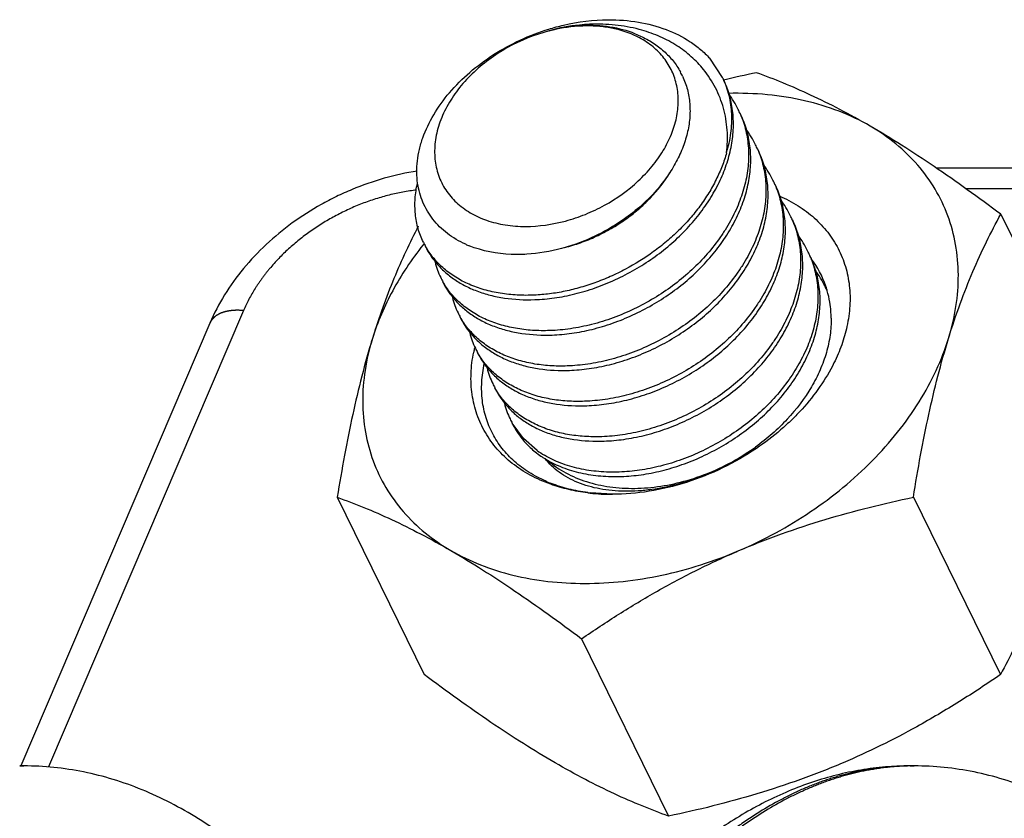
# Model space of a CAD drawing. Units: inches. Extents: x 0 to 11, y 0 to 8.5.
# Drawn here: x 2.6 to 2.7, y 6.7 to 6.8 of the extents above; entities that cross this region are included whole.
import ezdxf

# ---------------------------------------------------------------- set-up
doc = ezdxf.new("R2010")
doc.units = ezdxf.units.IN
doc.header["$LTSCALE"] = 0.605
doc.header["$MEASUREMENT"] = 0
doc.linetypes.add('PHANTOM', pattern=[0.8, 0.45, -0.05, 0.1, -0.05, 0.1, -0.05])
doc.layers.get('0').update_dxf_attribs({"linetype": 'CONTINUOUS'})
doc.layers.add('02___PRT_ALL_AXES', color=7, linetype='CONTINUOUS')
doc.layers.add('DEFAULT_3', color=7, linetype='PHANTOM')

msp = doc.modelspace()

# ---------------------------------------------------------------- linework, layer by layer
at = {"color": 7, "linetype": 'Continuous'}
for p, q in [((2.7149322239, 6.782525173), (2.7133796473, 6.7848630798)), ((2.787339158, 6.7715879325), (2.7407551687, 6.7715879325)), ((2.7485690066, 6.766004250599999), (2.7590915623, 6.744561536699999)), ((2.6787528002, 6.7623375895), (2.6787197082, 6.7622959649)), ((2.6787528002, 6.7623375895), (2.6787225356, 6.7622948527)), ((2.6529463274, 6.7528523082), (2.6300643145, 6.699328812999999)), ((2.6908425413, 6.7389152551), (2.6895082329, 6.7407387252)), ((2.6925081551, 6.7374472165), (2.6908425413, 6.7389152551)), ((2.6683446415, 6.7318025417), (2.6788671972, 6.7103598277)), ((2.7016018925, 6.732153941), (2.6989211837, 6.7323195551)), ((2.7379998792, 6.7318025417), (2.7485224348, 6.7103598277)), ((2.6978876966, 6.7147016873), (2.7084102523, 6.693258973300001))]:
    msp.add_line(p, q, dxfattribs=at)
for centre, radius, start, end in [((2.6985883719, 6.7722297815), 0.0165314626, 89.0512926934, 90.0009430818), ((2.6997959443, 6.7673809122), 0.0215962562, 91.317803853, 92.484772149), ((2.7016480063, 6.7787249561), 0.0093216095, 25.0391836812, 28.7058994368), ((2.705328332, 6.7778106587), 0.0106986486, 25.4127569835, 26.1462470753), ((2.7041515308, 6.777097735700001), 0.0120692627, 16.6050399053, 26.0598113531), ((2.7497534325, 6.6372164898), 0.1490894569, 101.8939561272, 103.4572046077), ((2.7061723165, 6.7734333514), 0.0118694459, 26.1285886112, 36.8034041801), ((2.7061751247, 6.7734411053), 0.0118635114, 23.2728613764, 26.1009400953), ((2.7062493604, 6.7728244365), 0.0120685454, 16.6386924898, 26.0600530634), ((2.7082686642, 6.7691592995), 0.0118703906, 26.1289504248, 36.8381386323), ((2.7082722875, 6.769167536799999), 0.0118635114, 23.2728613763, 26.1009400954), ((2.7083465232, 6.768550867999999), 0.0120685454, 16.6386924898, 26.0600530634), ((2.710365827, 6.764885731000001), 0.0118703906, 26.1289504248, 36.8381386323), ((2.7103694503, 6.764893968200001), 0.0118635114, 23.2728613767, 26.1009400949), ((2.710443686, 6.764277299500001), 0.0120685454, 16.6386924898, 26.0600530634), ((2.7124629899, 6.7606121625), 0.0118703906, 26.1289504248, 36.8381386323), ((2.7124666132, 6.760620399700001), 0.0118635114, 23.2728613771, 26.1009400944), ((2.7125408489, 6.7600037309), 0.0120685454, 16.6386924898, 26.0600530634), ((2.7145601527, 6.7563385939), 0.0118703906, 26.1289504248, 36.8381386323), ((2.6874006647, 6.7668632673), 0.0096343757, 206.0992435236, 209.5854864675), ((2.7112061612, 6.7365027139), 0.0414808563, 141.2978290918, 141.4780488074), ((2.6889629284, 6.7737492379), 0.0124666542, 245.9062683239, 248.0495170892), ((2.6877656073, 6.7663865526), 0.009751980799999999, 206.1368118273, 219.2398967371), ((2.714563776, 6.7563468312), 0.0118635114, 23.2728613765, 26.100940095), ((2.7144504155, 6.7562971426), 0.0119872806, 21.9567196659, 23.2769513888), ((2.7148273871, 6.7558134835), 0.0118618219, 23.8730008691, 26.1003612286), ((2.6896312459, 6.762651409400001), 0.0097813386, 194.4623672716, 206.0800527464), ((2.7163497926, 6.753537285399999), 0.0116879968, 18.9144177367, 37.2359861617), ((2.7146014632, 6.7557181235), 0.0121070108, 16.6437548002, 23.8529712913), ((2.7166573155, 6.752065025399999), 0.0118703906, 26.1289504247, 36.8381386323), ((2.6894978275, 6.7625896987), 0.0096343757, 206.0992435236, 209.5854864675), ((2.6898627701, 6.762112984), 0.009751980799999999, 206.1368118274, 219.239896737), ((2.7166609388, 6.7520732626), 0.0118635114, 23.272861376, 26.1009400958), ((2.7162243882, 6.753492050399999), 0.0118212932, 17.83004242079999, 18.9247993532), ((2.7161677394, 6.7534739733), 0.0118807562, 16.0839236753, 17.8293832056), ((2.7159927717, 6.7534251346), 0.0120624058, 9.330576876600002, 16.0765756034), ((2.6917284087, 6.758377840800001), 0.0097813386, 194.4623672716, 206.0800527464), ((2.7155776882, 6.7533526164), 0.0124837556, 4.247239931499999, 9.350133688700001), ((2.6915949903, 6.7583161302), 0.0096343757, 206.0992435237, 209.5854864673), ((2.7151713458, 6.7533180677), 0.0128915415, 0.9799703731999999, 4.2666175285), ((2.691959933, 6.757839415499999), 0.009751980799999999, 206.1368118273, 219.239896737), ((2.7149509595, 6.7533118401), 0.0131120023, 0.6525126316, 0.9907086415999999), ((2.6938255716, 6.7541042723), 0.0097813386, 194.4623672715, 206.0800527464), ((2.7015336182, 6.745918062), 0.017044461, 166.8071601131, 168.3821738252), ((2.7017891419, 6.74585958), 0.0173065881, 166.6051608357, 166.8117272397), ((2.6936921532, 6.7540425617), 0.0096343757, 206.0992435235, 209.5854864675), ((2.6940570958, 6.753565847000001), 0.009751980799999999, 206.1368118274, 219.239896737), ((2.6959227344, 6.7498307038), 0.0097813386, 194.4623672717, 206.0800527463), ((2.695789316, 6.749768993099999), 0.0096343757, 206.0992435237, 209.5854864674), ((2.6961542586, 6.7492922784), 0.009751980799999999, 206.1368118274, 219.239896737), ((2.6980198972, 6.745557135199999), 0.0097813386, 194.4623672715, 206.0800527465), ((2.6978864788, 6.745495424600001), 0.0096343757, 206.0992435239, 209.5854864671), ((2.6982514215, 6.7450187099), 0.009751980799999999, 206.1368118274, 219.239896737), ((2.6994478611, 6.747159637999999), 0.0119369448, 234.4534871732, 239.5158530592), ((2.7031030621, 6.7598992464), 0.027120981, 299.3651394311, 305.6631399424), ((2.6996516693, 6.7465420609), 0.011835322, 236.5571995188, 237.324851702), ((2.699781606, 6.7467453343), 0.0120765761, 237.3266006432, 239.2286653149), ((2.7002778314, 6.7490771537), 0.0167439058, 246.4595469331, 248.7018256801), ((2.7014456311, 6.7554927389), 0.0233327182, 263.05727179, 263.778132623), ((2.701552504, 6.7541602615), 0.0219986431, 262.361644312, 263.130240645), ((2.7015915874, 6.7571497929), 0.024995854, 263.8571976992, 270.0236215271)]:
    msp.add_arc(centre, radius, start, end, dxfattribs=at)
for points, knots in [([(2.6780605881, 6.769747783400001), (2.6779970402, 6.7701862198), (2.677929171, 6.7710856215), (2.6780038011, 6.7724568565), (2.6782514651, 6.7738529968), (2.6788163663, 6.7757598491), (2.6799513578, 6.7781293062), (2.681882811, 6.780793889500001), (2.6843361405, 6.7832380939), (2.6872222018, 6.7853760475), (2.6904380362, 6.787133301799999), (2.6927379806, 6.7880141369), (2.6939131754, 6.788374544500001)], [0, 0, 0, 0, 0.0504135974, 0.1022807572, 0.1558865052, 0.2113893331, 0.3281966156, 0.4527643852, 0.5841903059, 0.720742716, 0.8601201078, 1, 1, 1, 1]), ([(2.6939131754, 6.788374544500001), (2.6945069309, 6.788556636900001), (2.696855554, 6.7891891823), (2.6992956868, 6.789495081799999), (2.7011066312, 6.7895056841)], [0, 0, 0, 0, 0.2553633133, 1, 1, 1, 1]), ([(2.6988596632, 6.7889568632), (2.6984491106, 6.7889390514), (2.6967970167, 6.7888202345), (2.6951589362, 6.7885138688), (2.6939577935, 6.788186245099999)], [0, 0, 0, 0, 0.2481572211, 1, 1, 1, 1]), ([(2.6939577935, 6.788186245099999), (2.6943669262, 6.7882940735), (2.6959770937, 6.7886669436), (2.697634924, 6.7888429382), (2.6988644809, 6.7888429382)], [0, 0, 0, 0, 0.2560135678, 1, 1, 1, 1]), ([(2.6985880998, 6.7887612441), (2.6982095597, 6.7887612441), (2.696657011, 6.7887083661), (2.695113015, 6.7884526611), (2.693975453, 6.7881613932)], [0, 0, 0, 0, 0.2437792008, 1, 1, 1, 1]), ([(2.704883028, 6.7873193421), (2.7040009927, 6.7877884468), (2.702542243, 6.7883162441), (2.7004925255, 6.7886777483), (2.6994117608, 6.7887498664), (2.6988620885, 6.788758978)], [0, 0, 0, 0, 0.4804212098, 0.735630997, 1, 1, 1, 1]), ([(2.6988644931, 6.7888429418), (2.6999541486, 6.7888429418), (2.7020629892, 6.7886454335), (2.7040833428, 6.7879838784), (2.704994264, 6.7875423075)], [0, 0, 0, 0, 0.5183995079, 1, 1, 1, 1]), ([(2.7051802698, 6.7882432617), (2.7042433067, 6.7885110217), (2.7022917922, 6.7889000517), (2.700305414, 6.7889945914), (2.6992992738, 6.7889714564)], [0, 0, 0, 0, 0.4919393391, 1, 1, 1, 1]), ([(2.7011066347, 6.7895056851), (2.7023262446, 6.789512825399999), (2.7047074202, 6.7893349104), (2.7080748456, 6.788453115599999), (2.7105725878, 6.7872123887), (2.7122799193, 6.785948509600001), (2.7130321495, 6.785236559099999), (2.7133796473, 6.7848630798)], [0, 0, 0, 0, 0.2714002308, 0.5282323509, 0.7702316439, 0.8864806057, 1, 1, 1, 1]), ([(2.693975453, 6.7881613932), (2.6922249945, 6.7877131959), (2.6896736351, 6.7866865861), (2.6866436186, 6.7847381256), (2.684617474, 6.7830256312), (2.6829044322, 6.7811159496), (2.6815561896, 6.779065344199999), (2.6806155564, 6.776934267300001), (2.680114675, 6.7747853846), (2.6800750413, 6.7726838415), (2.6805051394, 6.7706981909), (2.6813950367, 6.768898940700001), (2.6827125063, 6.7673506887), (2.6844077033, 6.7661042995), (2.6864211258, 6.7651940488), (2.6886874391, 6.7646435034), (2.6902818807, 6.7645270679), (2.6910991729, 6.7645270679)], [0, 0, 0, 0, 0.145027643, 0.2175711284, 0.2886268358, 0.3572689266, 0.4227886929, 0.4847893085, 0.5432773327, 0.5987335132, 0.6521218009, 0.7047849908, 0.7582083428, 0.8137318459, 0.8722993368999999, 0.9344024645000001, 1, 1, 1, 1]), ([(2.6910991729, 6.7645270679), (2.692725787, 6.7645270679), (2.6952091066, 6.7648857578), (2.6983653704, 6.7659466713), (2.7014211765, 6.767397409500001), (2.7041718175, 6.7693594538), (2.706420928, 6.7717321868), (2.7077767523, 6.773626435800001), (2.7087834413, 6.77560609), (2.7094122073, 6.7776200939), (2.7096422797, 6.7796152621), (2.7094623583, 6.7815365788), (2.7088729799, 6.7833270335), (2.7078899253, 6.7849307832), (2.7065457192, 6.7862985025), (2.7054625329, 6.7870111362), (2.704883028, 6.7873193421)], [0, 0, 0, 0, 0.1373809736, 0.2088094419, 0.2808175674, 0.42253994, 0.4907900193, 0.5562782766, 0.6185822368, 0.6775855848000001, 0.7335417715000001, 0.7871048961, 0.8392927577, 0.8913551873000001, 0.9445644459999999, 1, 1, 1, 1]), ([(2.704994264, 6.7875423075), (2.7055181871, 6.7873050172), (2.706516871, 6.786765372100001), (2.7078522188, 6.785751429199999), (2.7089730737, 6.7845641777), (2.7095689892, 6.7836678418), (2.7098239593, 6.7832022538)], [0, 0, 0, 0, 0.2613676403, 0.5136541659, 0.7587739079000001, 1, 1, 1, 1]), ([(2.7126282089, 6.7834930523), (2.712179719, 6.784047197), (2.7111769467, 6.7850971027), (2.7094123325, 6.7864301088), (2.7073958009, 6.7875038721), (2.7059364765, 6.7880271573), (2.7051802698, 6.7882432617)], [0, 0, 0, 0, 0.2385142368, 0.4832542465, 0.7368666072, 1, 1, 1, 1]), ([(2.7100935574, 6.7826702152), (2.7103336625, 6.782156217200001), (2.7107233329, 6.7810729262), (2.7110107734, 6.7793517598), (2.710997916, 6.777560485), (2.7107425591, 6.776052727000001), (2.7104007297, 6.7748462341), (2.7099595026, 6.7736181671), (2.7092368136, 6.7720992252), (2.7081290656, 6.770349473), (2.7063265513, 6.7681058672), (2.7041253057, 6.7661283647), (2.7016488872, 6.7644725757), (2.6996655518, 6.763395371000001), (2.6976029708, 6.7625090752), (2.6948273924, 6.7616132178), (2.6926731568, 6.7612500201), (2.6912497952, 6.7611667989)], [0, 0, 0, 0, 0.0518284212, 0.1044961095, 0.158630111, 0.2147195176, 0.2436233229, 0.2731167723, 0.333849836, 0.3968561699, 0.4618869528, 0.5963306736999999, 0.6649697801, 0.7337848489, 0.8022177067, 0.8697429114, 1, 1, 1, 1]), ([(2.7154133915, 6.773438979600001), (2.7155201459, 6.7743472434), (2.7155634704, 6.7757199988), (2.7153514584, 6.7775172035), (2.714965623, 6.7792506972), (2.7141557966, 6.7813207049), (2.7131830818, 6.7828074628), (2.7126282089, 6.7834930523)], [0, 0, 0, 0, 0.256193715, 0.3818439323, 0.5062706311999999, 0.752916523, 1, 1, 1, 1]), ([(2.7154133915, 6.773438979600001), (2.7156519617, 6.7742109931), (2.7160031811, 6.7757610399), (2.7161182477, 6.7780973506), (2.7158028413, 6.7803385387), (2.7153054472, 6.7817416256), (2.7149917769, 6.782401836699999)], [0, 0, 0, 0, 0.2642752217, 0.5170632911, 0.7609406437, 1, 1, 1, 1]), ([(2.7327672684, 6.7766540265), (2.7315572625, 6.7773544325), (2.7291891394, 6.7786617437), (2.7256705484, 6.7803997957), (2.7223077338, 6.7818690721), (2.7201017033, 6.782717223), (2.7190259515, 6.7831051051)], [0, 0, 0, 0, 0.2759440723, 0.5336884255, 0.7742976606, 1, 1, 1, 1]), ([(2.6922103267, 6.755680273899999), (2.6930076118, 6.7557084421), (2.6946352958, 6.7558543303), (2.697087471, 6.756333562999999), (2.699559843, 6.7570725027), (2.7019912524, 6.7580616183), (2.7043255308, 6.759267490399999), (2.7065233364, 6.7606695638), (2.708568177, 6.7622518351), (2.7104396871, 6.764012543400001), (2.7121072386, 6.765929329900001), (2.7135261879, 6.767964325499999), (2.7146659898, 6.770062032699999), (2.7155085592, 6.7721854387), (2.716051485, 6.774313543200001), (2.7162466118, 6.7760933787), (2.7162386994, 6.7774988079), (2.7161520729, 6.778537281799999), (2.7159832558, 6.779556088300001), (2.7158148521, 6.7802204858), (2.7157174743, 6.780546801)], [0, 0, 0, 0, 0.06193519980000001, 0.1265930154, 0.193666685, 0.2619470931, 0.3300806007, 0.3973612852, 0.4640601113, 0.5305159927, 0.596528203, 0.6609460127000001, 0.7227323839, 0.7814599831999999, 0.8378442566, 0.8927498995, 0.9199140418, 0.9468628557, 0.9735628505, 1, 1, 1, 1]), ([(2.7327672684, 6.7766540265), (2.7315671129, 6.777348730700001), (2.7289891861, 6.7785677469), (2.7248059741, 6.7798292344), (2.7203003759, 6.7805447475), (2.7171951271, 6.7806478585), (2.7156147579, 6.7806109847)], [0, 0, 0, 0, 0.233600614, 0.4780631274, 0.7337052815, 1, 1, 1, 1]), ([(2.7170733452, 6.7781285023), (2.717351533, 6.777481860499999), (2.7177998278, 6.776122561499999), (2.7181081755, 6.77398087), (2.7180623573, 6.7717764816), (2.7176680465, 6.769554188300001), (2.7169449761, 6.767333210499999), (2.7160801448, 6.7655176537), (2.7152342229, 6.764083545399999), (2.7142676993, 6.7626425685), (2.712882278, 6.760921332200001), (2.7109955094, 6.7590273709), (2.7089090494, 6.757323044600001), (2.7066524675, 6.7558136731), (2.7042421447, 6.7545141404), (2.7017185019, 6.7534455601), (2.6991410301, 6.7526454003), (2.6965796587, 6.7521270049), (2.6948780522, 6.7519703211), (2.6940453441, 6.7519409014)], [0, 0, 0, 0, 0.0527390622, 0.1065823169, 0.1613628477, 0.217219216, 0.2750706283, 0.3358441334, 0.3674656621, 0.3997571786, 0.4657695302000001, 0.5326343193, 0.5996963421, 0.6672789034000001, 0.7357271506, 0.8045482286, 0.8722811531999999, 0.9375748982, 1, 1, 1, 1]), ([(2.7485690066, 6.766004250599999), (2.7472272284, 6.767006358200001), (2.7445642503, 6.768959871), (2.7405752538, 6.7717505732), (2.7366639153, 6.774322590900001), (2.734054587, 6.7759088683), (2.7327672684, 6.7766540265)], [0, 0, 0, 0, 0.2635159447, 0.5196450479, 0.7659497777, 1, 1, 1, 1]), ([(2.7422542322, 6.7510027448), (2.7426448217, 6.7522666927), (2.7432412949, 6.7548014856), (2.7435403584, 6.758626425599999), (2.7432162087, 6.7623285608), (2.7422706624, 6.7658403458), (2.7407189332, 6.7690967422), (2.7385895106, 6.7720371312), (2.7359243826, 6.774607962999999), (2.733861423, 6.776020680399999), (2.7327672684, 6.7766540265)], [0, 0, 0, 0, 0.1336815706, 0.2620383941, 0.3861170147, 0.5073788959000001, 0.62758449, 0.7486122073, 0.8722483725, 1, 1, 1, 1]), ([(2.6943074895, 6.7514067053), (2.6951049535, 6.7514348799), (2.6967330105, 6.751580821599999), (2.6991857377, 6.7520602487), (2.7016586438, 6.752799491699999), (2.7040905248, 6.753789004), (2.7064251959, 6.7549953417), (2.7086233071, 6.756397950399999), (2.7106683735, 6.7579808265), (2.7125399835, 6.7597422061), (2.7142074837, 6.7616596688), (2.7156261777, 6.763695298099999), (2.7167655681, 6.7657935564), (2.7176075616, 6.7679174663), (2.7181497885, 6.7700460495), (2.7183441619, 6.7718262465), (2.7183355725, 6.773231907), (2.7182483999, 6.774270508300001), (2.7180789872, 6.775289380399999), (2.7179101727, 6.775953782), (2.7178125888, 6.776280089099999)], [0, 0, 0, 0, 0.0619376466, 0.1265986488, 0.1936756522, 0.2619588436, 0.3300939717, 0.3973761095, 0.4640766776, 0.5305346918, 0.5965473249000001, 0.6609628789, 0.7227442886, 0.7814669329, 0.8378479112, 0.8927524581999999, 0.9199163333, 0.9468645676, 0.9735637528, 1, 1, 1, 1]), ([(2.7154133915, 6.773438979600001), (2.7152605459, 6.772888476599999), (2.71489188, 6.7717825611), (2.7141680937, 6.770153910599999), (2.7132683155, 6.7685405322), (2.7122011524, 6.766961527899999), (2.7109786057, 6.765445622100001), (2.7096252645, 6.7640138956), (2.7081581856, 6.762683009600001), (2.7060630124, 6.7610465086), (2.7037837607, 6.7596260414), (2.7013625614, 6.7584476019), (2.6994833641, 6.7576907502), (2.6975768938, 6.757082731100001), (2.6956750292, 6.7566282316), (2.6938003521, 6.7563315346), (2.6925593026, 6.756236061), (2.6919481813, 6.7562144699)], [0, 0, 0, 0, 0.0554578904, 0.1129399343, 0.172760782, 0.2345417102, 0.2977106959, 0.361586089, 0.4255907253, 0.4897908886, 0.6194786481, 0.6852673665000001, 0.7510171483, 0.8159451876999999, 0.8793336576999999, 0.9406423876000001, 1, 1, 1, 1]), ([(2.7191705081, 6.7738549338), (2.7194486959, 6.773208292000001), (2.7198969906, 6.771848993), (2.7202053384, 6.7697073014), (2.7201595201, 6.7675029131), (2.7197652093, 6.7652806198), (2.7190421389, 6.763059642000001), (2.7181773076, 6.7612440852), (2.7173313857, 6.7598099768), (2.7163648621, 6.758369), (2.7149794408, 6.7566477636), (2.7130926722, 6.7547538023), (2.7110062123, 6.7530494761), (2.7087496304, 6.7515401046), (2.7063393076, 6.750240571900001), (2.7038156647, 6.7491719916), (2.7012381929, 6.748371831699999), (2.6986768215, 6.7478534364), (2.696975215, 6.7476967526), (2.696142507, 6.7476673329)], [0, 0, 0, 0, 0.0527390622, 0.1065823169, 0.1613628477, 0.217219216, 0.2750706283, 0.3358441334, 0.3674656621, 0.3997571786, 0.4657695302000001, 0.5326343193, 0.5996963421, 0.6672789034000001, 0.7357271506, 0.8045482286, 0.8722811531999999, 0.9375748982, 1, 1, 1, 1]), ([(2.6964046523, 6.7471331368), (2.6972021163, 6.7471613113), (2.6988301733, 6.7473072531), (2.7012829005, 6.7477866801), (2.7037558067, 6.748525923200001), (2.7061876876, 6.749515435399999), (2.7085223587, 6.7507217732), (2.7107204699, 6.7521243818), (2.7127655363, 6.753707257999999), (2.7146371464, 6.7554686375), (2.7163046465, 6.7573861003), (2.7177233405, 6.759421729500001), (2.7188627309, 6.7615199879), (2.7197047245, 6.7636438977), (2.7202469513, 6.765772481), (2.7204413247, 6.767552677999999), (2.7204327354, 6.7689583385), (2.7203455628, 6.7699969397), (2.72017615, 6.771015811900001), (2.7200073355, 6.771680213400001), (2.7199097516, 6.7720065206)], [0, 0, 0, 0, 0.0619376466, 0.1265986488, 0.1936756522, 0.2619588436, 0.3300939717, 0.3973761095, 0.4640766776, 0.5305346918, 0.5965473249000001, 0.6609628789, 0.7227442886, 0.7814669329, 0.8378479112, 0.8927524581999999, 0.9199163333, 0.9468645676, 0.9735637528, 1, 1, 1, 1]), ([(2.6780152836, 6.771220502899999), (2.6766703711, 6.771012711799999), (2.6739879609, 6.7704234233), (2.6707413129, 6.7692904156), (2.6682219395, 6.7681554789), (2.6657724628, 6.7668752504), (2.6628735066, 6.765020872999999), (2.6597163662, 6.762424357), (2.6569538709, 6.759506890499999), (2.6546513353, 6.7563212263), (2.6534474241, 6.7540244274), (2.6529463274, 6.7528523082)], [0, 0, 0, 0, 0.1262127267, 0.2539750582, 0.3181603425, 0.3823542469, 0.5101839307, 0.6365229561, 0.7605605997, 0.8817753364, 1, 1, 1, 1]), ([(2.6958582393, 6.7619903246), (2.6965023706, 6.7621506098), (2.6977887688, 6.762539225399999), (2.6996594618, 6.7633066299), (2.7014591606, 6.7642422764), (2.7031564296, 6.765328969600001), (2.7047373255, 6.766555171699999), (2.70665566, 6.7683599144), (2.707885867, 6.769919144099999), (2.7085724572, 6.7710280038)], [0, 0, 0, 0, 0.1247478788, 0.2520796227, 0.3794876844, 0.505433465, 0.6303522247, 0.7548895893, 1, 1, 1, 1]), ([(2.6787486737, 6.7626248423), (2.6784908773, 6.7631511045), (2.6781738131, 6.7639831113), (2.6779023746, 6.765138797100001), (2.6777313082, 6.7663439789), (2.6777136829, 6.7679013734), (2.6778961961, 6.7691415222), (2.678032628, 6.7697591023)], [0, 0, 0, 0, 0.2407416703, 0.3632085416, 0.4872406625, 0.7401728551000001, 1, 1, 1, 1]), ([(2.6838736587, 6.762368692999999), (2.6834751651, 6.762546974099999), (2.6827081542, 6.762940605800001), (2.6816494021, 6.7636516298), (2.6807096267, 6.7644654287), (2.6798972695, 6.765373569299999), (2.6792186248, 6.766366056), (2.6786789145, 6.767433066000001), (2.6782827276, 6.768564774600001), (2.6781182686, 6.769349827799999), (2.6780605881, 6.769747783400001)], [0, 0, 0, 0, 0.133469499, 0.2629184667, 0.3890187765, 0.5125485956, 0.6344125275, 0.7555650678, 0.8770606003, 1, 1, 1, 1]), ([(2.7212676709, 6.7695813653), (2.7215458587, 6.7689347234), (2.7219941535, 6.7675754245), (2.7223025012, 6.7654337329), (2.7222566829, 6.763229344500001), (2.7218623722, 6.7610070512), (2.7211393017, 6.7587860735), (2.7202744704, 6.7569705166), (2.7194285485, 6.7555364083), (2.718462025, 6.7540954315), (2.7170766036, 6.7523741951), (2.7151898351, 6.7504802338), (2.7131033751, 6.7487759075), (2.7108467932, 6.7472665361), (2.7084364704, 6.745967003300001), (2.7059128276, 6.7448984231), (2.7033353557, 6.744098263200001), (2.7007739843, 6.743579867899999), (2.6990723778, 6.7434231841), (2.6982396698, 6.743393764299999)], [0, 0, 0, 0, 0.0527390622, 0.1065823169, 0.1613628477, 0.217219216, 0.2750706283, 0.3358441334, 0.3674656621, 0.3997571786, 0.4657695302000001, 0.5326343193, 0.5996963421, 0.6672789034000001, 0.7357271506, 0.8045482286, 0.8722811531999999, 0.9375748982, 1, 1, 1, 1]), ([(2.7217938495, 6.7682083609), (2.7225748781, 6.7678716602), (2.7240616311, 6.7670985227), (2.7260423139, 6.765619925), (2.727688917, 6.7638717249), (2.7289675795, 6.761885919400001), (2.7298525265, 6.75970076), (2.7303269357, 6.757359224), (2.7303839709, 6.754907498), (2.7301495638, 6.7532633428), (2.7299693879, 6.7524407938)], [0, 0, 0, 0, 0.1317159301, 0.2583087598, 0.3810561682, 0.5016377775, 0.6219830633, 0.7440493220000001, 0.8695945879000001, 1, 1, 1, 1]), ([(2.6985018152, 6.7428595683), (2.6992992792, 6.7428877428), (2.7009273362, 6.7430336846), (2.7033800634, 6.7435131116), (2.7058529695, 6.7442523547), (2.7082848505, 6.745241866900001), (2.7106195215, 6.7464482046), (2.7128176327, 6.7478508133), (2.7148626992, 6.749433689500001), (2.7167343092, 6.751195069), (2.7184018093, 6.753112531699999), (2.7198205034, 6.755148161), (2.7209598938, 6.7572464194), (2.7218018873, 6.759370329199999), (2.7223441142, 6.7614989124), (2.7225384876, 6.763279109500001), (2.7225298982, 6.76468477), (2.7224427256, 6.7657233712), (2.7222733129, 6.7667422433), (2.7221044983, 6.7674066449), (2.7220069145, 6.767732952)], [0, 0, 0, 0, 0.0619376466, 0.1265986488, 0.1936756522, 0.2619588436, 0.3300939717, 0.3973761095, 0.4640766776, 0.5305346918, 0.5965473249000001, 0.6609628789, 0.7227442886, 0.7814669329, 0.8378479112, 0.8927524581999999, 0.9199163333, 0.9468645676, 0.9735637528, 1, 1, 1, 1]), ([(2.7422542322, 6.7510027448), (2.742689441, 6.7524110809), (2.7436019654, 6.7551306246), (2.7451400543, 6.759023515700001), (2.7467879578, 6.7626264924), (2.7479691797, 6.764907010599999), (2.7485690066, 6.766004250599999)], [0, 0, 0, 0, 0.2712487095, 0.5275906108, 0.7698893618000001, 1, 1, 1, 1]), ([(2.6781410013, 6.7645568588), (2.6776171697, 6.763551699600001), (2.6765866791, 6.761469633), (2.6751468949, 6.7581984249), (2.6737971494, 6.7546939552), (2.672987166, 6.7522588682), (2.6725989945, 6.7510027448)], [0, 0, 0, 0, 0.2319097362, 0.4751472019, 0.7310025428, 1, 1, 1, 1]), ([(2.7233648337, 6.765307796799999), (2.7236430215, 6.7646611549), (2.7240913163, 6.7633018559), (2.724399664, 6.761160164400001), (2.7243538458, 6.758955776000001), (2.723959535, 6.7567334827), (2.7232364646, 6.7545125049), (2.7223716333, 6.7526969481), (2.7215257114, 6.7512628398), (2.7205591878, 6.749821862899999), (2.7191737665, 6.748100626599999), (2.7172869979, 6.7462066653), (2.7152005379, 6.744502338999999), (2.712943956, 6.7429929676), (2.7105336332, 6.7416934348), (2.7080099904, 6.7406248545), (2.7054325186, 6.7398246947), (2.7028711472, 6.7393062993), (2.7011695407, 6.7391496155), (2.7003368326, 6.7391201958)], [0, 0, 0, 0, 0.0527390622, 0.1065823169, 0.1613628477, 0.217219216, 0.2750706283, 0.3358441334, 0.3674656621, 0.3997571786, 0.4657695302000001, 0.5326343193, 0.5996963421, 0.6672789034000001, 0.7357271506, 0.8045482286, 0.8722811531999999, 0.9375748982, 1, 1, 1, 1]), ([(2.700598978, 6.738585999700001), (2.701396442, 6.738614174299999), (2.703024499, 6.738760116), (2.7054772262, 6.739239543099999), (2.7079501323, 6.7399787861), (2.7103820133, 6.7409682984), (2.7127166844, 6.742174636100001), (2.7149147956, 6.7435772448), (2.716959862, 6.745160121000001), (2.718831472, 6.746921500499999), (2.7204989722, 6.748838963200001), (2.7219176662, 6.7508745925), (2.7230570566, 6.752972850800001), (2.7238990501, 6.755096760700001), (2.724441277, 6.7572253439), (2.7246356504, 6.7590055409), (2.724627061, 6.7604112014), (2.7245398884, 6.7614498027), (2.7243704757, 6.7624686748), (2.7242016612, 6.7631330764), (2.7241040773, 6.7634593835)], [0, 0, 0, 0, 0.0619376466, 0.1265986488, 0.1936756522, 0.2619588436, 0.3300939717, 0.3973761095, 0.4640766776, 0.5305346918, 0.5965473249000001, 0.6609628789, 0.7227442886, 0.7814669329, 0.8378479112, 0.8927524581999999, 0.9199163333, 0.9468645676, 0.9735637528, 1, 1, 1, 1]), ([(2.6787197082, 6.7622959649), (2.6780204425, 6.7614152375), (2.6767111527, 6.7596207775), (2.6744846171, 6.7559364261), (2.6732144283, 6.752994289199999), (2.6725989945, 6.7510027448)], [0, 0, 0, 0, 0.261393314, 0.5154885765, 1, 1, 1, 1]), ([(2.6912497952, 6.7611667989), (2.6906272685, 6.7611304009), (2.6882779814, 6.7611048959), (2.6859046346, 6.7615406628), (2.6843028288, 6.762186325599999)], [0, 0, 0, 0, 0.2652864317, 1, 1, 1, 1]), ([(2.6919481813, 6.7562144699), (2.6912439865, 6.756189590599999), (2.6898524453, 6.7562067818), (2.687810406, 6.7564498763), (2.6858741352, 6.7569071521), (2.6840838751, 6.7575798241), (2.682479775, 6.758451183099999), (2.6810874784, 6.7595029771), (2.6799199278, 6.7607179576), (2.6792922925, 6.7616312255), (2.6790224187, 6.762106567899999)], [0, 0, 0, 0, 0.1416674547, 0.2792266254, 0.4126669279, 0.5406943865999999, 0.6625932471, 0.7784269908, 0.8901035249, 1, 1, 1, 1]), ([(2.6802126572, 6.760217754099999), (2.6805191068, 6.7598415933), (2.68119683, 6.7591214637), (2.6823751806, 6.7581748924), (2.6837208073, 6.7573622871), (2.6852181354, 6.756693814099999), (2.6868456316, 6.756186867799999), (2.6891764108, 6.7557235007), (2.6909929709, 6.755637264500001), (2.6922103267, 6.755680273899999)], [0, 0, 0, 0, 0.1096229082, 0.2225633046, 0.3404883721, 0.4637989265, 0.5921643896000001, 0.7247807045999999, 1, 1, 1, 1]), ([(2.7255682175, 6.76077926), (2.7258299791, 6.7601299841), (2.7262454333, 6.7587689865), (2.7265083415, 6.7566346164), (2.726424352, 6.754444782999999), (2.7259988502, 6.7522408166), (2.7252513687, 6.7500388787), (2.7243706778, 6.7482401074), (2.7235150875, 6.7468201453), (2.7225416415, 6.745396145), (2.7211528839, 6.7436976059), (2.7192684326, 6.7418300438), (2.7171896721, 6.7401501964), (2.7149444414, 6.738662247200001), (2.7125488782, 6.7373814625), (2.7100432868, 6.7363287376), (2.7074864851, 6.735540863200001), (2.7049466819, 6.7350303174), (2.7032596992, 6.7348757995), (2.7024339955, 6.7348466273)], [0, 0, 0, 0, 0.0528112637, 0.1067081013, 0.161505704, 0.217447325, 0.2754564892, 0.3364328273, 0.3681276539, 0.4004654271, 0.4664924531, 0.533281361, 0.6002701608, 0.6677923578, 0.7361806597, 0.8048981273, 0.8725024258, 0.9376711751000001, 1, 1, 1, 1]), ([(2.7026961408, 6.7343124312), (2.7034936048, 6.734340605700001), (2.7051216618, 6.7344865475), (2.707574389, 6.734965974500001), (2.7100472952, 6.7357052176), (2.7124791761, 6.7366947298), (2.7148138472, 6.7379010676), (2.7170119584, 6.7393036762), (2.7190570248, 6.7408865524), (2.7209286349, 6.742647931900001), (2.722596135, 6.7445653947), (2.724014829, 6.7466010239), (2.7251542194, 6.7486992823), (2.725996213, 6.7508231921), (2.7265384398, 6.7529517754), (2.7267328132, 6.7547319724), (2.7267242239, 6.7561376329), (2.7266370513, 6.757176234099999), (2.7264676385, 6.7581951063), (2.726298824, 6.7588595078), (2.7262012401, 6.759185815)], [0, 0, 0, 0, 0.0619376466, 0.1265986488, 0.1936756522, 0.2619588436, 0.3300939717, 0.3973761095, 0.4640766776, 0.5305346918, 0.5965473249000001, 0.6609628789, 0.7227442886, 0.7814669329, 0.8378479112, 0.8927524581999999, 0.9199163333, 0.9468645676, 0.9735637528, 1, 1, 1, 1]), ([(2.6940453441, 6.7519409014), (2.6933411493, 6.751916022100001), (2.6919496082, 6.7519332133), (2.6899075689, 6.7521763078), (2.687971298, 6.752633583500001), (2.686181038, 6.753306255599999), (2.6845769378, 6.754177614600001), (2.6831846413, 6.7552294085), (2.6820170906, 6.756444389099999), (2.6813894553, 6.757357657000001), (2.6811195815, 6.757832999400001)], [0, 0, 0, 0, 0.1416674547, 0.2792266254, 0.4126669279, 0.5406943865999999, 0.6625932471, 0.7784269908, 0.8901035249, 1, 1, 1, 1]), ([(2.6823098201, 6.7559441856), (2.6826162696, 6.755568024800001), (2.6832939928, 6.7548478952), (2.6844723435, 6.7539013239), (2.6858179702, 6.7530887186), (2.6873152983, 6.7524202456), (2.6889427944, 6.7519132992), (2.6912735737, 6.751449932100001), (2.6930901337, 6.751363696), (2.6943074895, 6.7514067053)], [0, 0, 0, 0, 0.1096229082, 0.2225633046, 0.3404883721, 0.4637989265, 0.5921643896000001, 0.7247807045999999, 1, 1, 1, 1]), ([(2.696142507, 6.7476673329), (2.6954383122, 6.7476424536), (2.694046771, 6.747659644700001), (2.6920047317, 6.7479027392), (2.6900684608, 6.748360015), (2.6882782008, 6.749032687000001), (2.6866741006, 6.7499040461), (2.6852818041, 6.75095584), (2.6841142534, 6.7521708205), (2.6834866181, 6.753084088500001), (2.6832167444, 6.7535594308)], [0, 0, 0, 0, 0.1416674547, 0.2792266254, 0.4126669279, 0.5406943865999999, 0.6625932471, 0.7784269908, 0.8901035249, 1, 1, 1, 1]), ([(2.7280621115, 6.7534611628), (2.7280699707, 6.752771176900001), (2.7279744894, 6.751362143500001), (2.727517446, 6.7492545135), (2.7267531151, 6.747149922799999), (2.7253207332, 6.744350004099999), (2.7233435418, 6.7417444272), (2.7209518106, 6.7394275157), (2.7196134935, 6.738365852999999), (2.7189151, 6.7378645675)], [0, 0, 0, 0, 0.1104174927, 0.2249687893, 0.3440426836, 0.4676616843, 0.7272159904000001, 0.862436381, 1, 1, 1, 1]), ([(2.6844069829, 6.751670617), (2.6847134324, 6.7512944563), (2.6853911557, 6.7505743267), (2.6865695063, 6.7496277553), (2.687915133, 6.7488151501), (2.6894124611, 6.7481466771), (2.6910399572, 6.7476397307), (2.6933707365, 6.7471763636), (2.6951872966, 6.7470901274), (2.6964046523, 6.7471331368)], [0, 0, 0, 0, 0.1096229082, 0.2225633046, 0.3404883721, 0.4637989265, 0.5921643896000001, 0.7247807045999999, 1, 1, 1, 1]), ([(2.7299693879, 6.7524407938), (2.7298053501, 6.7516919193), (2.7293673275, 6.750185805499999), (2.7287489266, 6.748745326799999), (2.728394361, 6.7480315201)], [0, 0, 0, 0, 0.4902831278, 1, 1, 1, 1]), ([(2.6725989945, 6.7510027448), (2.6716625955, 6.7479725564), (2.6704696788, 6.743268265), (2.6691861391, 6.736835364199999), (2.6686153966, 6.7334951448), (2.6683446415, 6.7318025417)], [0, 0, 0, 0, 0.4834975317, 0.7386870062, 1, 1, 1, 1]), ([(2.6725989945, 6.7510027448), (2.6722084051, 6.749738796900001), (2.6716119319, 6.747204003999999), (2.6713128684, 6.743379064), (2.6716370181, 6.7396769288), (2.6725825643, 6.7361651437), (2.6741342936, 6.7329087474), (2.6762637162, 6.729968358300001), (2.6789288442, 6.7273975266), (2.6809918038, 6.7259848092), (2.6820859584, 6.725351463099999)], [0, 0, 0, 0, 0.1336815706, 0.2620383941, 0.3861170147, 0.5073788959000001, 0.62758449, 0.7486122073, 0.8722483725, 1, 1, 1, 1]), ([(2.7169135772, 6.725351463099999), (2.7184301807, 6.7259980301), (2.7213987704, 6.72743302), (2.725608911, 6.7299828918), (2.729511351, 6.732890057100001), (2.7330395733, 6.736105461599999), (2.7361339437, 6.7395752275), (2.7387419155, 6.7432417835), (2.7408184158, 6.747043090599999), (2.74184637, 6.7496829022), (2.7422542322, 6.7510027448)], [0, 0, 0, 0, 0.1331918372, 0.2659069523, 0.3970762734, 0.5257002688, 0.6508984711, 0.7719605201999999, 0.8883986267, 1, 1, 1, 1]), ([(2.7379998792, 6.7318025417), (2.7382706343, 6.7334951447), (2.7388413767, 6.7368353641), (2.7401249166, 6.7432682648), (2.7413178332, 6.7479725563), (2.7422542322, 6.7510027448)], [0, 0, 0, 0, 0.2613129873, 0.5165024539, 1, 1, 1, 1]), ([(2.6941562502, 6.7333663603), (2.6933032471, 6.733670065), (2.6916737878, 6.7343870464), (2.6898270974, 6.735592175800001), (2.688536423, 6.73670712), (2.6876697124, 6.7376065953), (2.6869005563, 6.7385725585), (2.686232515, 6.7395999955), (2.6856692669, 6.7406839295), (2.6852134711, 6.741818779500001), (2.6848674838, 6.7429988666), (2.6846330258, 6.744218226799999), (2.6845110223, 6.7454707162), (2.6845022518, 6.7467501127), (2.6846062814, 6.748049971), (2.6847491176, 6.7489164254), (2.6848383532, 6.7493505212)], [0, 0, 0, 0, 0.1335214279, 0.2613224771, 0.3234926217, 0.3847253215, 0.4452459324, 0.5053041325, 0.5651630628000001, 0.6250934968, 0.6853628849, 0.7462286762, 0.8079279516, 0.870674327, 0.9346483367, 1, 1, 1, 1]), ([(2.6982396698, 6.743393764299999), (2.697535475, 6.743368885), (2.6961439338, 6.7433860762), (2.6941018945, 6.7436291707), (2.6921656237, 6.7440864465), (2.6903753636, 6.7447591185), (2.6887712635, 6.7456304776), (2.6873789669, 6.7466822715), (2.6862114163, 6.747897252), (2.685583781, 6.7488105199), (2.6853139072, 6.7492858623)], [0, 0, 0, 0, 0.1416674547, 0.2792266254, 0.4126669279, 0.5406943865999999, 0.6625932471, 0.7784269908, 0.8901035249, 1, 1, 1, 1]), ([(2.6935903749, 6.733726704), (2.6928832609, 6.734034904600001), (2.6915366055, 6.734738273600001), (2.6897382357, 6.7360737837), (2.6882401724, 6.7376489179), (2.6872668313, 6.739142669800001), (2.6866706967, 6.740417974), (2.6861919982, 6.7417506266), (2.6858968683, 6.7431564346), (2.6857882508, 6.7445993651), (2.6858051303, 6.7460966236), (2.6859614146, 6.7472245395), (2.686122549, 6.747969629299999)], [0, 0, 0, 0, 0.131989704, 0.2588302502, 0.3816229577, 0.5020225811, 0.5620197829, 0.6222013572, 0.7440374437, 0.8062545795, 0.8695582823000001, 1, 1, 1, 1]), ([(2.728394361, 6.7480315201), (2.7279012741, 6.7470388439), (2.7267347652, 6.7450845103), (2.7249406782, 6.7428433751), (2.7232991779, 6.741146954), (2.7215033874, 6.7395054114), (2.720038179, 6.7383897474), (2.7190181054, 6.7377006387)], [0, 0, 0, 0, 0.2358956665, 0.4824315238, 0.6092299358, 0.7380057054000001, 1, 1, 1, 1]), ([(2.6865041457, 6.7473970485), (2.6868105953, 6.7470208877), (2.6874883185, 6.746300758099999), (2.6886666691, 6.745354186799999), (2.6900122958, 6.7445415815), (2.6915096239, 6.7438731085), (2.6931371201, 6.7433661622), (2.6954678993, 6.7429027951), (2.6972844594, 6.7428165589), (2.6985018152, 6.7428595683)], [0, 0, 0, 0, 0.1096229082, 0.2225633046, 0.3404883721, 0.4637989265, 0.5921643896000001, 0.7247807045999999, 1, 1, 1, 1]), ([(2.7003368326, 6.7391201958), (2.6996326378, 6.739095316499999), (2.6982410967, 6.7391125077), (2.6961990574, 6.7393556022), (2.6942627865, 6.739812877899999), (2.6924725265, 6.74048555), (2.6908684263, 6.741356908999999), (2.6894761298, 6.7424087029), (2.6883085791, 6.7436236835), (2.6876809438, 6.7445369514), (2.68741107, 6.7450122938)], [0, 0, 0, 0, 0.1416674547, 0.2792266254, 0.4126669279, 0.5406943865999999, 0.6625932471, 0.7784269908, 0.8901035249, 1, 1, 1, 1]), ([(2.6886013086, 6.74312348), (2.6889077581, 6.742747319199999), (2.6895854813, 6.742027189600001), (2.690763832, 6.741080618300001), (2.6921094587, 6.740268013), (2.6936067868, 6.73959954), (2.6952342829, 6.739092593600001), (2.6975650622, 6.7386292265), (2.6993816222, 6.7385429904), (2.700598978, 6.738585999700001)], [0, 0, 0, 0, 0.1096229082, 0.2225633046, 0.3404883721, 0.4637989265, 0.5921643896000001, 0.7247807045999999, 1, 1, 1, 1]), ([(2.6906984714, 6.7388499114), (2.6910374495, 6.7384338225), (2.6917955041, 6.7376404502), (2.6926655254, 6.7369724636), (2.6931291733, 6.736666237200001)], [0, 0, 0, 0, 0.4913225634, 1, 1, 1, 1]), ([(2.7190181054, 6.7377006387), (2.7177145496, 6.736820024), (2.7149771869, 6.735245926599999), (2.7106112597, 6.7334981614), (2.7061231376, 6.732412825), (2.7030891841, 6.732153941), (2.7016018925, 6.732153941)], [0, 0, 0, 0, 0.2547640858, 0.5093489186, 0.7591372979000001, 1, 1, 1, 1]), ([(2.7024339955, 6.7348466273), (2.7016057662, 6.734817365800001), (2.6999719125, 6.734851407100001), (2.6975924789, 6.735204961799999), (2.6953794186, 6.7358551498), (2.6940199749, 6.736502958099999), (2.6933922497, 6.7368727424)], [0, 0, 0, 0, 0.2650021572, 0.5210873068999999, 0.7670380554, 1, 1, 1, 1]), ([(2.7164633634, 6.736152325700001), (2.7153826451, 6.7355613722), (2.7131851791, 6.7345135576), (2.7097949276, 6.7333572712), (2.706952584, 6.732768863), (2.7047310483, 6.7325466916), (2.7031293865, 6.73250429), (2.7015842135, 6.732584805599999), (2.6996628684, 6.7328500448), (2.6978595986, 6.733356111799999), (2.6962479029, 6.7341207852), (2.6951807246, 6.7347937048), (2.6942414724, 6.735572701900001), (2.693702119, 6.736165868400001), (2.6934606781, 6.7364765675)], [0, 0, 0, 0, 0.149317599, 0.2943626759, 0.4332776079, 0.5000617953000001, 0.5648101838, 0.6273256478, 0.6873911698, 0.7997715390000001, 0.8524909744, 0.9032261148999999, 0.9523001574, 1, 1, 1, 1]), ([(2.693603072, 6.7363689473), (2.6942324774, 6.735994060199999), (2.6955974129, 6.7353369427), (2.6978225034, 6.734676988099999), (2.7002172219, 6.734317891900001), (2.7018622014, 6.734282968), (2.7026961408, 6.7343124312)], [0, 0, 0, 0, 0.2327803738, 0.4786849104, 0.7348514005, 1, 1, 1, 1]), ([(2.6936178514, 6.7363887538), (2.6939318438, 6.736107300800001), (2.6945997388, 6.735572694400001), (2.6960771408, 6.7346273095), (2.6981764039, 6.7336991816), (2.7009598693, 6.7330281877), (2.7039634811, 6.732798388099999), (2.7071013569, 6.7330140841), (2.7102851491, 6.7336677324), (2.7134240247, 6.7347396322), (2.7154304552, 6.7357143335), (2.7164024749, 6.736262977000001)], [0, 0, 0, 0, 0.0523117448, 0.1058803716, 0.2172713505, 0.3351405479, 0.4594619084000001, 0.5895274465, 0.7240940018, 0.8615303986, 1, 1, 1, 1]), ([(2.6986252385, 6.7323311084), (2.6978512769, 6.732425365), (2.696339215, 6.7326874199), (2.6948644583, 6.7331142086), (2.6941562502, 6.7333663603)], [0, 0, 0, 0, 0.5091165103999999, 1, 1, 1, 1]), ([(2.6986284462, 6.7323568171), (2.6978559421, 6.732460437899999), (2.6963523423, 6.7327445469), (2.6948922126, 6.733205380499999), (2.6941960841, 6.7334768098)], [0, 0, 0, 0, 0.51056236, 1, 1, 1, 1]), ([(2.6683446415, 6.7318025417), (2.669420414, 6.731414652200001), (2.6716264106, 6.7305664271), (2.6749892275, 6.7290972558), (2.6785078513, 6.727359309400001), (2.6808759203, 6.7260518878), (2.6820859584, 6.725351463099999)], [0, 0, 0, 0, 0.2257066522, 0.46631055, 0.7240486242, 1, 1, 1, 1]), ([(2.7169135772, 6.725351463099999), (2.7186119571, 6.7260755261), (2.7220515578, 6.727423008300001), (2.7273088559, 6.7291495056), (2.732630337, 6.7306060554), (2.736208721, 6.731424971799999), (2.7379998792, 6.7318025417)], [0, 0, 0, 0, 0.2508008485, 0.5014797109, 0.7513403143, 1, 1, 1, 1]), ([(2.6820859584, 6.725351463099999), (2.6832248041, 6.724692247799999), (2.6856621738, 6.7235270612), (2.6896081128, 6.7222894356), (2.6938536276, 6.7215429154), (2.6983259213, 6.7212989272), (2.7029501021, 6.721560123), (2.7076484884, 6.722321443899999), (2.7123415117, 6.7235693568), (2.7154039584, 6.7247078738), (2.7169135772, 6.725351463099999)], [0, 0, 0, 0, 0.1095861622, 0.2240044039, 0.3434135272, 0.467633544, 0.5961943608, 0.7283895841, 0.8633307186, 1, 1, 1, 1]), ([(2.6820859584, 6.725351463099999), (2.6833733058, 6.7246062883), (2.6859825815, 6.7230199069), (2.689893969, 6.720447990499999), (2.6938829711, 6.7176573523), (2.6965459091, 6.715703801699999), (2.6978876966, 6.7147016873)], [0, 0, 0, 0, 0.2340554801, 0.4803564559, 0.7364822079000001, 1, 1, 1, 1]), ([(2.6978876966, 6.7147016873), (2.6993682887, 6.715719672100001), (2.7023803638, 6.7177116663), (2.7070451258, 6.720512362999999), (2.7118866493, 6.7230907412), (2.7152204536, 6.724629641), (2.7169135772, 6.725351463099999)], [0, 0, 0, 0, 0.2468289683, 0.4959290203, 0.7471566639, 1, 1, 1, 1]), ([(2.7548372092, 6.7253613336), (2.7544019927, 6.7239529725), (2.7534896216, 6.721233368200001), (2.7519512795, 6.7173405215), (2.7503037169, 6.713737410399999), (2.7491222369, 6.7114570223), (2.7485224348, 6.7103598277)], [0, 0, 0, 0, 0.2712533067, 0.5275910112, 0.7698990762000001, 1, 1, 1, 1]), ([(2.6946689354, 6.6997100519), (2.6933816168, 6.7004552101), (2.6907722885, 6.7020414875), (2.68686095, 6.7046135052), (2.6828719535, 6.7074042074), (2.6802089754, 6.7093577202), (2.6788671972, 6.7103598277)], [0, 0, 0, 0, 0.2340502212, 0.480354951, 0.7364840545, 1, 1, 1, 1]), ([(2.7485224348, 6.7103598277), (2.7468950298, 6.7092409014), (2.7444137754, 6.7076063009), (2.7410209109, 6.705544278300001), (2.739288498, 6.704554203200001), (2.7384132526, 6.7040705155)], [0, 0, 0, 0, 0.4974694558, 0.7481098197, 1, 1, 1, 1]), ([(2.7384132526, 6.7040705155), (2.7369688819, 6.703272311699999), (2.7340336111, 6.7017399708), (2.7310230427, 6.7003608332), (2.7294965542, 6.6997100519)], [0, 0, 0, 0, 0.4986147722, 1, 1, 1, 1]), ([(2.6580503257, 6.688214367100001), (2.6570093643, 6.6890894214), (2.6548990919, 6.690749107799999), (2.6516056013, 6.6929759563), (2.6482328529, 6.694892369600001), (2.6447849217, 6.6964861664), (2.6412690705, 6.6977444585), (2.6376965291, 6.6986546165), (2.6340835196, 6.6992056611), (2.6316578189, 6.699328812999999), (2.6304484926, 6.699328812999999)], [0, 0, 0, 0, 0.1343102311, 0.2649121673, 0.3923049052000001, 0.5170185635, 0.6396011411, 0.7606003686, 0.8805609125, 1, 1, 1, 1]), ([(2.7376010444, 6.699328812999999), (2.7366065656, 6.699328812999999), (2.7346138122, 6.6992457228), (2.7316388689, 6.698873065800001), (2.7286868645, 6.6982559879), (2.7257676643, 6.6973995765), (2.7228890447, 6.696310468099999), (2.7200568102, 6.694995657100001), (2.7172749165, 6.6934622789), (2.7145457689, 6.6917170555), (2.7118706078, 6.6897661055), (2.7092498849, 6.6876148553), (2.7066835841, 6.6852680721), (2.7041714725, 6.6827299515), (2.7017132981, 6.6800042277), (2.6993088993, 6.677094317000001), (2.6969582756, 6.6740034375), (2.6946616224, 6.6707347092), (2.6924193446, 6.667291237300001), (2.6902320402, 6.663676185), (2.6881004838, 6.659892821100001), (2.6860256062, 6.655944556000001), (2.6840084693, 6.651834966900001), (2.6820502463, 6.6475678225), (2.6801521684, 6.6431470654), (2.677675739, 6.6369845751), (2.6747476731, 6.6289209516), (2.671534166, 6.618809356), (2.6685935481, 6.6081967732), (2.6659364612, 6.5971261522), (2.6635729106, 6.585642812300001), (2.6615120684, 6.5737944463), (2.659762123, 6.5616307468), (2.6583301354, 6.549203135499999), (2.6572219605, 6.5365644611), (2.6564421668, 6.523768705399999), (2.6559939871, 6.5108706886), (2.655879291, 6.4979257736), (2.6560985513, 6.484989572000001), (2.6566508607, 6.472117648999999), (2.6575339147, 6.4593652303), (2.6587440636, 6.446786901499999), (2.6602763219, 6.4344363352), (2.6621244625, 6.422365920800001), (2.6642810216, 6.4106267099), (2.6659426709, 6.4029431553), (2.6668259885, 6.3991678471)], [0, 0, 0, 0, 0.0089703437, 0.0179659975, 0.0270151261, 0.0361436526, 0.0453797433, 0.0547511654, 0.0642857792, 0.0740107603, 0.0839520916, 0.0941340368, 0.1045787688, 0.1153061307, 0.126333496, 0.1376756833, 0.1493449998, 0.1613513335, 0.1737022557, 0.1864031484, 0.1994573676, 0.2128663927, 0.2266299456, 0.2407461364, 0.2552116033, 0.2700216259, 0.3006484995, 0.3325675174, 0.3657017124, 0.3999607225, 0.4352428487, 0.4714367507, 0.5084230307000001, 0.5460755876, 0.5842629167, 0.6228492943, 0.6616959206, 0.7006620197, 0.7396059161, 0.7783860998000001, 0.8168622990000001, 0.8548965551000001, 0.8923543445000001, 0.9291057125, 0.9650264853, 1, 1, 1, 1]), ([(2.7084102523, 6.693258973300001), (2.7073345004, 6.6936468554), (2.7051284699, 6.6944950063), (2.7017656554, 6.695964282699999), (2.6982470644, 6.697702334700001), (2.6958789413, 6.6990096459), (2.6946689354, 6.6997100519)], [0, 0, 0, 0, 0.2257023399, 0.4663115761, 0.7240559290999999, 1, 1, 1, 1]), ([(2.7294965542, 6.6997100519), (2.7277981747, 6.6989859891), (2.7243586533, 6.697638307899999), (2.7191012874, 6.695911999600001), (2.7137797764, 6.6944555737), (2.7102014143, 6.693636543999999), (2.7084102523, 6.693258973300001)], [0, 0, 0, 0, 0.2508007384, 0.5014793083, 0.7513398456999999, 1, 1, 1, 1]), ([(2.765709461, 6.688214367100001), (2.7646684997, 6.6890894214), (2.7625582272, 6.690749107799999), (2.7592647367, 6.6929759563), (2.7558919882, 6.694892369600001), (2.7524440571, 6.6964861664), (2.7489282059, 6.6977444585), (2.7453556645, 6.6986546165), (2.7417426549, 6.6992056611), (2.7393169543, 6.699328812999999), (2.738107628, 6.699328812999999)], [0, 0, 0, 0, 0.1343102311, 0.2649121673, 0.3923049052000001, 0.5170185635, 0.6396011411, 0.7606003686, 0.8805609125, 1, 1, 1, 1])]:
    msp.add_open_spline(points, degree=3, knots=knots, dxfattribs=at)
at = {"layer": '02___PRT_ALL_AXES', "color": 7, "linetype": 'Continuous'}
for p, q in [((2.6299419091, 6.699328812999999), (2.6304484926, 6.699328812999999)), ((2.7376010444, 6.699328812999999), (2.738107628, 6.699328812999999))]:
    msp.add_line(p, q, dxfattribs=at)
at = {"layer": 'DEFAULT_3', "color": 7, "linetype": 'PHANTOM'}
for p, q in [((2.7853258817, 6.7690905583), (2.7443367389, 6.7690905583)), ((2.6570017305, 6.754360492000001), (2.6334203413, 6.6992010801))]:
    msp.add_line(p, q, dxfattribs=at)
for centre, start, end in [((2.6304485074, 6.669092826699999), 90.00002788229999, 90.95749256180002), ((2.7381076427, 6.669092826699999), 90.00002788270001, 90.95749256170001)]:
    msp.add_arc(centre, 0.0302359862, start, end, dxfattribs=at)
for points, knots in [([(2.6779331308, 6.768925960900001), (2.6768224602, 6.7687958813), (2.6745910614, 6.7683821133), (2.6713264693, 6.7673457983), (2.6681791123, 6.765912435800001), (2.665234485, 6.7641207083), (2.6625720852, 6.7620189886), (2.6606293294, 6.7600362848), (2.6592856714, 6.7583460921), (2.6581196162, 6.756642379800001), (2.6573972117, 6.755285565), (2.6570017305, 6.754360492000001)], [0, 0, 0, 0, 0.1261546236, 0.2551952452, 0.3855029619, 0.5153681162, 0.6431125143, 0.7672125998999999, 0.8275301878, 0.8865027451999999, 1, 1, 1, 1]), ([(2.6570017305, 6.754360492000001), (2.6567587041, 6.7543818865), (2.6562853438, 6.7544041969), (2.6555987479, 6.7543722384), (2.6549661936, 6.754274323400001), (2.6543974537, 6.7541115667), (2.6539014506, 6.7538859564), (2.6535491794, 6.7536429435), (2.6533162076, 6.7534207474), (2.6531675403, 6.753243901499999), (2.6530426936, 6.7530547643), (2.6529755648, 6.7529206958), (2.6529463286, 6.7528523076)], [0, 0, 0, 0, 0.1590603111, 0.3084938341, 0.4474127457, 0.5754606725, 0.6929860625, 0.8012113895, 0.8525667966, 0.9025223182, 0.9515089978, 1, 1, 1, 1]), ([(2.7376010444, 6.699328812899999), (2.7367436582, 6.6993288132), (2.7350227699, 6.6992554476), (2.7324479282, 6.698925817799999), (2.7298791607, 6.6983770062), (2.727319778, 6.6976098625), (2.7247725236, 6.696625413400001), (2.7213455825, 6.6950009897), (2.7180014197, 6.6929554079), (2.7147618934, 6.6905454182), (2.7123167473, 6.6884988448), (2.7099000903, 6.6862461665), (2.7075141612, 6.683789708200001), (2.705161557, 6.6811322222), (2.7028447445, 6.6782766011), (2.7005661963, 6.6752259618), (2.6983283477, 6.6719836228), (2.6961336034, 6.6685531103), (2.6939843304, 6.664938155), (2.6918828535, 6.6611426908), (2.6898314521, 6.6571708509), (2.6878323545, 6.653026962), (2.6858877431, 6.6487155454), (2.683999718, 6.644241289400001), (2.681531298, 6.6379907433), (2.6786090334, 6.629799315900001), (2.6753998929, 6.6195163201), (2.6724618842, 6.6087108796), (2.6698079035, 6.5974302038), (2.66744959, 6.5857234199), (2.6653973098, 6.5736416302), (2.6636600851, 6.561237598200001), (2.6622455554, 6.5485655316), (2.6611599471, 6.5356808307), (2.6604080364, 6.522639843099999), (2.6599931309, 6.5094996112), (2.6599170595, 6.496317618200001), (2.6601801554, 6.483151532999999), (2.6607812596, 6.470058953400001), (2.6617177292, 6.4570971523), (2.6629854419, 6.444322815900001), (2.6645788156, 6.4317918148), (2.666490854, 6.4195588755), (2.6687131072, 6.407677611900001), (2.6704209516, 6.3999073092), (2.6713275408, 6.396092576)], [0, 0, 0, 0, 0.007726640999999999, 0.0155003959, 0.023367328, 0.0313714938, 0.0395541502, 0.0479531718, 0.0655234211, 0.0747605993, 0.0843272269, 0.0942421711, 0.1045209357, 0.1151759249, 0.1262167108, 0.1376502932, 0.1494813408, 0.1617124116, 0.1743441518, 0.1873754712, 0.2008037029, 0.2146247455, 0.2288331881, 0.2434224207, 0.2583847324, 0.2893910329, 0.3217734336, 0.3554385044, 0.3902818442, 0.4261896464, 0.4630400819, 0.5007045224000001, 0.5390486825, 0.5779336908, 0.6172170993, 0.6567538715, 0.6963973424, 0.7360001632, 0.7754152465999999, 0.8144967062999999, 0.8531008151999999, 0.8910869748, 0.9283187072, 0.9646646846, 1, 1, 1, 1]), ([(2.7376023806, 6.699324591), (2.7367471376, 6.699310297799999), (2.7350308077, 6.699208575499999), (2.7324648832, 6.698837977999999), (2.7299055729, 6.698249681599999), (2.7273561377, 6.6974445836), (2.7248192787, 6.696423748), (2.7214062578, 6.694751882699999), (2.7180776865, 6.692663305700001), (2.7148538625, 6.69021429), (2.7124207751, 6.688139446), (2.7100164109, 6.6858601601), (2.7076429929, 6.683378765), (2.7053030895, 6.68069802), (2.7029991427, 6.677820822799999), (2.7007335982, 6.674750294), (2.6985088645, 6.6714897532), (2.6963273193, 6.668042725), (2.6941913019, 6.6644129356), (2.6921031104, 6.660604310399999), (2.6900649966, 6.656620972100001), (2.6880791616, 6.652467234), (2.6861477602, 6.6481476012), (2.684272866, 6.6436667427), (2.6818222905, 6.6374101255), (2.6789218364, 6.6292151306), (2.6757374812, 6.6189328707), (2.6728233389, 6.6081338836), (2.6701921252, 6.5968650645), (2.6678553086, 6.5851751937), (2.6658230973, 6.5731149901), (2.664104372, 6.5607368025), (2.6627066435, 6.5480943962), (2.6616360261, 6.535242704400001), (2.6608972022, 6.5222375869), (2.660493401, 6.5091355814), (2.6604263915, 6.4959936533), (2.6606964659, 6.4828689441), (2.6613024411, 6.4698185194), (2.6622416694, 6.4568991178), (2.6635100421, 6.4441668945), (2.6651020081, 6.4316771948), (2.6670106206, 6.4194842312), (2.6692274968, 6.4076411152), (2.6709303607, 6.3998954198), (2.6718341243, 6.396092576)], [0, 0, 0, 0, 0.007720111999999999, 0.0154961054, 0.0233733778, 0.0313951768, 0.0396018561, 0.0480303398, 0.0656722796, 0.0749496654, 0.0845583966, 0.0945166181, 0.1048391907, 0.1155379535, 0.1266219853, 0.1380978573, 0.1499698695, 0.162240265, 0.1749094228, 0.1879760304, 0.2014372343, 0.2152887793, 0.2295251303, 0.2441395796, 0.2591243428, 0.2901670916, 0.3225744863, 0.3562531473, 0.3910989385, 0.4269984902, 0.4638305594, 0.5014672335, 0.5397750472999999, 0.5786160408, 0.617848753, 0.6573291934000001, 0.6969117898, 0.7364503196, 0.7757988414, 0.8148126226000001, 0.8533490833, 0.8912687545999999, 0.9284362553, 0.9647213084, 1, 1, 1, 1])]:
    msp.add_open_spline(points, degree=3, knots=knots, dxfattribs=at)

doc.saveas('drawing.dxf')
